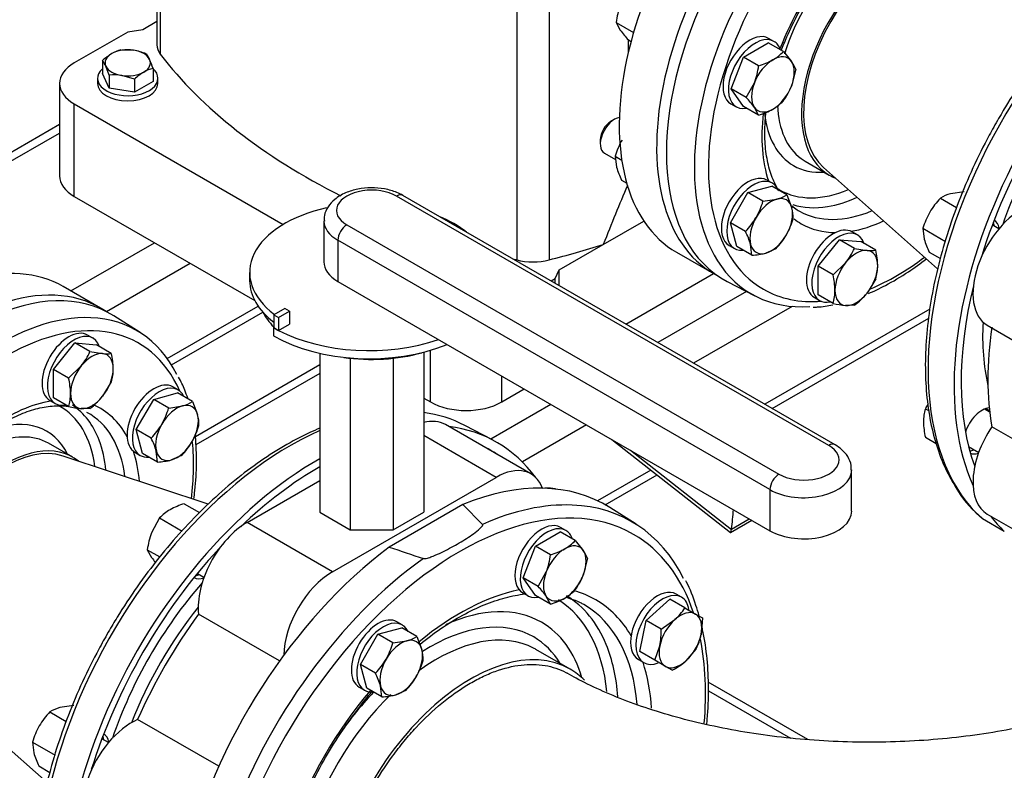
# Model space of a CAD drawing. Units: millimetres. Extents: x 133 to 5484, y 133 to 3827.
# Drawn here: x 4474 to 4813, y 1827 to 2086 of the extents above; entities that cross this region are included whole.
import ezdxf

# ---------------------------------------------------------------- set-up
doc = ezdxf.new("R2010")
doc.units = ezdxf.units.MM
for name, color, linetype in [('11019_-_BS_4848_', 7, 'Continuous'), ('62013_DN100_PRES', 7, 'Continuous'), ('62014_DN150_PRES', 7, 'Continuous'), ('63060_ELBOW_DN15', 7, 'Continuous'), ('63143_CON_RED_15', 7, 'Continuous'), ('73011_DN150_BUTT', 7, 'Continuous'), ('Default', 7, 'Continuous'), ('M12_PLAIN_WASHER', 7, 'Continuous'), ('M12_X_70_LG_HEX_', 7, 'Continuous'), ('M16_FULL_HEX_NUT', 7, 'Continuous'), ('M16_PLAIN_WASHER', 7, 'Continuous'), ('M16_X_120_LG_HEX', 7, 'Continuous'), ('M16_X_80_LG_HEX_', 7, 'Continuous'), ('SV66-9204-PN16', 7, 'Continuous')]:
    doc.layers.add(name, color=color, linetype=linetype)

# ---------------------------------------------------------------- blocks, each defined once
blk = doc.blocks.new('SE3')
at = {"layer": '11019_-_BS_4848_', "color": 7, "linetype": 'Continuous'}
for p, q in [((4487.89, 2049.75), (4466.12, 2037.18)), ((4467.05, 2034.79), (4487.89, 2046.82)), ((4491.78, 1992.45), (4520.54, 2009.06)), ((4504, 1985.35), (4532.8, 2001.98)), ((4724.31, 1992.26), (4693.82, 1974.65)), ((4524.96, 1969.15), (4556.23, 1987.21)), ((4739.94, 1987.12), (4706.07, 1967.57)), ((4787.4, 1986.22), (4730.59, 1953.42)), ((4526.37, 1967.04), (4557.81, 1985.19)), ((4733.13, 1951.96), (4786.99, 1983.05)), ((4577.43, 1967), (4534.62, 1942.28)), ((4577.43, 1964.06), (4534.75, 1939.42)), ((4657, 1953.4), (4636.32, 1941.46)), ((4669.26, 1946.32), (4647.16, 1933.56)), ((4691.37, 1930.78), (4673.04, 1920.2)), ((4675.69, 1918.8), (4693.53, 1929.09)), ((4745.33, 1837.98), (4711.12, 1857.73)), ((4711.17, 1854.78), (4739.39, 1838.48))]:
    blk.add_line(p, q, dxfattribs=at)
at = {"layer": '62013_DN100_PRES', "color": 7, "linetype": 'Continuous'}
for p, q in [((4744.44, 2037.12), (4752.75, 2032.32)), ((4717.67, 1995.72), (4727.17, 1990.77)), ((4515.6, 1978.14), (4506.56, 1983.89)), ((4492.41, 1935.2), (4484.09, 1940))]:
    blk.add_line(p, q, dxfattribs=at)
for centre, major_axis, start_param, end_param in [((4775.79, 2072.22), (-45.71, -79.16), 2.741565, 6.283185), ((4775.79, 2072.22), (-23.03, -39.89), 3.051266, 6.283185), ((4775.79, 2072.22), (-32.68, -56.61), 4.423456, 4.977206), ((4767.47, 2077.02), (-23.03, -39.89), 4.251694, 5.10789), ((4764.14, 2078.94), (-47.67, -82.56), -1.421353, 0.024695), ((4773.42, 2073.58), (-47.44, -82.16), -1.457862, -0.293783), ((4775.79, 2072.22), (-32.68, -56.61), 5.351532, 5.81244), ((4765.15, 2078.36), (-24.68, -42.74), 5.61534, 6.283185), ((4767.47, 2077.02), (-23.03, -39.89), 5.549785, 6.220238), ((4767.47, 2077.02), (-23.03, -39.89), 6.220238, 6.283185), ((4765.15, 2078.36), (-24.68, -42.74), 0, 0.367157), ((4775.79, 2072.22), (-23.03, -39.89), 0, 0.090326), ((4765.15, 2078.36), (-29.49, -51.08), 6.246697, 6.283185), ((4765.15, 2078.36), (-29.49, -51.08), 0, 0.646603), ((4766.92, 2077.33), (-30.79, -53.33), 0.440287, 0.680189), ((4773.42, 2073.58), (-30.95, -53.61), 6.196549, 6.25849), ((4766.92, 2077.33), (-30.79, -53.33), 0.124935, 0.440287), ((4773.42, 2073.58), (-30.95, -53.61), 6.25849, 6.283185), ((4773.42, 2073.58), (-30.95, -53.61), 0, 0.650252), ((4775.79, 2072.22), (-32.68, -56.61), 6.204501, 6.283185), ((4775.79, 2072.22), (-32.68, -56.61), 0.441976, 0.691929), ((4775.79, 2072.22), (-32.68, -56.61), 0, 0.316234), ((4773.42, 2073.58), (-47.44, -82.16), -0.293783, 0.365322), ((4775.79, 2072.22), (-45.71, -79.16), 0.648046, 0.93712), ((4457.73, 1902.03), (-47.67, -82.56), 3.116897, 4.562945), ((4775.79, 2072.22), (-45.71, -79.16), 0, 0.37662), ((4469.37, 1895.31), (-45.71, -79.16), 2.741565, 6.283185), ((4467.01, 1896.67), (-47.44, -82.16), 3.436043, 4.599454), ((4467.01, 1896.67), (-47.44, -82.16), 2.778169, 3.436043), ((4469.37, 1895.31), (-32.68, -56.61), 3.584341, 4.031763), ((4458.74, 1901.45), (-29.49, -51.08), 2.49499, 3.16303), ((4460.51, 1900.43), (-30.79, -53.33), 2.699369, 3.105261), ((4469.37, 1895.31), (-32.68, -56.61), 2.79817, 3.221264), ((4458.74, 1901.45), (-24.68, -42.74), 2.774436, 3.748849), ((4467.01, 1896.67), (-30.95, -53.61), 2.491341, 3.162974), ((4461.06, 1900.11), (-23.03, -39.89), 3.141593, 3.820847), ((4469.37, 1895.31), (-23.03, -39.89), 3.051266, 6.283185), ((4460.51, 1900.43), (-30.79, -53.33), -3.821782, -3.583816), ((4469.37, 1895.31), (-45.71, -79.16), -4.078713, -3.820473), ((4469.37, 1895.31), (-32.68, -56.61), -3.833522, -3.610757)]:
    blk.add_ellipse(centre, major_axis=major_axis, ratio=0.57735, start_param=start_param, end_param=end_param, dxfattribs=at)
for points, knots in [([(4736.26, 2075.23), (4736.85, 2076.79), (4738.6, 2081.07), (4741.95, 2087.97), (4746.54, 2095.71), (4751.03, 2102.04), (4754, 2105.68), (4755.15, 2107.01)], [0.3982051, 0.3982051, 0.3982051, 0.3982051, 0.4251882, 0.4722227, 0.5192834, 0.5663392, 0.5951164, 0.5951164, 0.5951164, 0.5951164]), ([(4735.41, 2026.92), (4734.9, 2027.74), (4733.56, 2030.23), (4731.88, 2034.87), (4730.73, 2041.2), (4730.47, 2047.65), (4730.77, 2052.04), (4730.98, 2053.98)], [0.0694215, 0.0694215, 0.0694215, 0.0694215, 0.095821, 0.1436954, 0.1908251, 0.2376721, 0.2734657, 0.2734657, 0.2734657, 0.2734657]), ([(4766.23, 1991.56), (4768.17, 1992.38), (4772.78, 1994.58), (4779.45, 1998.55), (4784.13, 2001.9), (4786.17, 2003.47)], [0.2408661, 0.2408661, 0.2408661, 0.2408661, 0.3128317, 0.4112222, 0.4880424, 0.4880424, 0.4880424, 0.4880424]), ([(4747.23, 1986.9), (4747.79, 1986.91), (4749.88, 1986.91), (4752.2, 1987.29), (4754.02, 1987.68)], [0, 0, 0, 0, 0.02037328, 0.08848317, 0.08848317, 0.08848317, 0.08848317]), ([(4532, 1955.48), (4531.69, 1956.47), (4530.79, 1959.02), (4529.7, 1961.2), (4528.88, 1962.79)], [0.897462, 0.897462, 0.897462, 0.897462, 0.9358668, 1, 1, 1, 1]), ([(4464.91, 1944.74), (4466.34, 1945.71), (4469.83, 1947.87), (4475.32, 1950.52), (4481.21, 1952.35), (4486.58, 1953.08), (4489.76, 1952.86), (4491.23, 1952.64)], [0.7214113, 0.7214113, 0.7214113, 0.7214113, 0.7538368, 0.8004335, 0.8469772, 0.8935779, 0.9360881, 0.9360881, 0.9360881, 0.9360881]), ([(4534.1, 1920.71), (4534.24, 1921.73), (4534.75, 1925.99), (4535.18, 1933.31), (4534.91, 1939.55), (4534.59, 1942.66), (4534.56, 1942.87)], [0.5111681, 0.5111681, 0.5111681, 0.5111681, 0.5418811, 0.6402568, 0.7387666, 0.7459594, 0.7459594, 0.7459594, 0.7459594])]:
    blk.add_open_spline(points, degree=3, knots=knots, dxfattribs=at)
at = {"layer": '62014_DN150_PRES', "color": 7, "linetype": 'Continuous'}
for p, q in [((4636.82, 1941.19), (4627.32, 1946.15)), ((4636.82, 1941.19), (4627.32, 1946.15)), ((4626.64, 1918.88), (4601.36, 1904.29)), ((4633.44, 1912.09), (4626.64, 1918.88)), ((4686.3, 1912.1), (4677.25, 1917.85)), ((4686.3, 1912.1), (4677.25, 1917.85)), ((4812.99, 1909.63), (4805.47, 1913.97)), ((4663.55, 1862.26), (4651.84, 1869.02)), ((4663.55, 1862.26), (4651.84, 1869.02))]:
    blk.add_line(p, q, dxfattribs=at)
for centre, radius, start, end in [((4827.95, 1942.63), 36.27, 212.1307, 231.5063), ((4827.95, 1942.63), 36.27, 212.1307, 231.5063), ((4713.85, 2221.54), 336.6, 250.4765, 252.5862)]:
    blk.add_arc(centre, radius, start, end, dxfattribs=at)
for centre, major_axis, start_param, end_param in [((4873.75, 2015.66), (-61.52, -106.56), 3.810754, 6.166143), ((4883.03, 2010.3), (-61.75, -106.95), 3.917688, 5.887409), ((4883.03, 2010.3), (60.02, 103.95), 1.196555, 1.945038), ((4873.2, 2015.97), (47.84, 82.87), 1.242258, 1.899335), ((4803.45, 2010.29), (4.33, 7.51), -0.643501, -0.436852), ((4805.26, 2009.24), (-4.33, -7.51), 2.543476, 3.163509), ((4883.03, 2010.3), (60.02, 103.95), 2.039858, 2.688748), ((4873.2, 2015.97), (-47.84, -82.87), 5.436971, 5.730558), ((4805.26, 1944.25), (-4.33, -7.51), 3.494752, 5.085324), ((4567.34, 1838.75), (-61.52, -106.56), 3.166288, 3.371998), ((4576.62, 1833.39), (-61.75, -106.95), 2.89123, 3.382852), ((4567.34, 1838.75), (-61.52, -106.56), 3.810754, 6.166143), ((4576.62, 1833.39), (60.02, 103.95), 0, 0.042846), ((4576.62, 1833.39), (-61.75, -106.95), 3.917688, 5.887409), ((4576.62, 1833.39), (60.02, 103.95), 6.240339, 6.283185), ((4803.45, 1945.3), (4.33, 7.51), 3.533839, 3.785094), ((4805.26, 1944.25), (-4.33, -7.51), 0.089689, 0.598117), ((4576.62, 1833.39), (60.02, 103.95), 0.775827, 1.101734), ((4614, 1811.81), (-61.75, -106.95), 3.116897, 3.781768), ((4576.62, 1833.39), (-61.75, -106.95), -3.450851, -3.439044), ((4625.64, 1805.09), (59.79, 103.56), 0, 3.591397), ((4623.28, 1806.45), (-61.52, -106.56), 3.435819, 3.809949), ((4623.28, 1806.45), (-61.52, -106.56), 2.778975, 3.435819), ((4883.03, 2010.3), (-61.75, -106.95), -0.241259, -0.145223), ((4625.64, 1805.09), (59.79, 103.56), 5.810453, 6.283185), ((4614, 1811.81), (-61.75, -106.95), 4.072214, 6.307881), ((4576.62, 1833.39), (60.02, 103.95), 1.196555, 1.945038), ((4623.28, 1806.45), (-61.52, -106.56), 4.044033, 5.994303), ((4536.83, 1902.32), (4.33, 7.51), 3.578445, 3.785094), ((4566.79, 1839.06), (47.84, 82.87), 1.242258, 1.899335), ((4538.65, 1901.27), (-4.33, -7.51), -0.021917, 0.598117), ((4625.64, 1805.09), (46.77, 81), 0.470876, 0.99888), ((4616.78, 1810.2), (44.87, 77.72), 5.864607, 6.266415), ((4625.64, 1805.09), (46.77, 81), 0, 0.150286), ((4615, 1811.23), (43.57, 75.47), 5.609097, 6.258698), ((4623.28, 1806.45), (45.03, 78), 0.024695, 0.066467), ((4623.28, 1806.45), (45.03, 78), 0, 0.024695), ((4623.28, 1806.45), (45.03, 78), 5.593988, 6.283185), ((4625.64, 1805.09), (46.77, 81), 5.968663, 6.283185), ((4568.92, 1837.84), (46.27, 80.14), 1.319609, 1.821984), ((4615, 1811.23), (38.76, 67.13), 0, 0.681441), ((4615.16, 1811.14), (35.9, 62.18), 0, 0.833133), ((4615, 1811.23), (38.76, 67.13), 5.779782, 6.283185), ((4617.61, 1809.73), (34.23, 59.29), 0.019258, 0.910525), ((4615.16, 1811.14), (35.9, 62.18), 5.977155, 6.283185), ((4616.78, 1810.2), (44.87, 77.72), 5.579426, 5.864607), ((4625.64, 1805.09), (59.79, 103.56), 5.394843, 5.700024), ((4629.32, 1802.96), (34.23, 59.29), 0, 3.336222), ((4617.61, 1809.73), (34.23, 59.29), 0, 0.019258), ((4625.64, 1805.09), (46.77, 81), -0.711786, -0.477189), ((4629.32, 1802.96), (34.23, 59.29), 6.125602, 6.283185), ((4625.64, 1805.09), (46.77, 81), 1.269122, 1.865035), ((4617.61, 1809.73), (34.23, 59.29), 1.11636, 2.00454), ((4615.16, 1811.14), (35.9, 62.18), 1.173383, 1.465927), ((4498.85, 1832.33), (-4.33, -7.51), 2.543476, 3.163509), ((4497.03, 1833.38), (4.33, 7.51), -0.643501, -0.436852)]:
    blk.add_ellipse(centre, major_axis=major_axis, ratio=0.57735, start_param=start_param, end_param=end_param, dxfattribs=at)
for points, knots in [([(4883.85, 2122.11), (4882.7, 2121.63), (4878.53, 2119.77), (4871.34, 2115.98), (4862.32, 2110.14), (4853.43, 2103.3), (4844.76, 2095.55), (4836.41, 2086.96), (4828.43, 2077.6), (4821, 2067.69), (4815.12, 2058.77), (4812.16, 2053.76), (4811.05, 2051.86)], [0.2399155, 0.2399155, 0.2399155, 0.2399155, 0.2728423, 0.3586755, 0.4445732, 0.5304496, 0.6162795, 0.702057, 0.7877871, 0.8734804, 0.9591501, 1, 1, 1, 1]), ([(4883.85, 2122.11), (4882.7, 2121.63), (4878.53, 2119.77), (4871.34, 2115.98), (4862.32, 2110.14), (4853.43, 2103.3), (4844.76, 2095.55), (4836.41, 2086.96), (4828.43, 2077.6), (4821, 2067.69), (4815.12, 2058.77), (4812.16, 2053.76), (4811.05, 2051.86)], [0.2399155, 0.2399155, 0.2399155, 0.2399155, 0.2728423, 0.3586755, 0.4445732, 0.5304496, 0.6162795, 0.702057, 0.7877871, 0.8734804, 0.9591501, 1, 1, 1, 1]), ([(4811.05, 2051.86), (4809.84, 2049.74), (4806.9, 2044.51), (4802.06, 2034.76), (4797.23, 2023.36), (4793.15, 2011.77), (4789.93, 2000.25), (4787.59, 1988.88), (4786.16, 1977.77), (4785.66, 1967.05), (4786.1, 1956.83), (4787.49, 1947.19), (4789.8, 1938.33), (4793.06, 1930.12), (4795.68, 1925.82), (4797.23, 1923.34)], [0, 0, 0, 0, 0.042065, 0.121874, 0.201723, 0.281602, 0.361524, 0.441503, 0.52155, 0.601672, 0.681864, 0.762101, 0.842298, 0.922329, 1, 1, 1, 1]), ([(4811.05, 2051.86), (4809.84, 2049.74), (4806.9, 2044.51), (4802.06, 2034.76), (4797.23, 2023.36), (4793.15, 2011.77), (4789.93, 2000.25), (4787.59, 1988.88), (4786.16, 1977.77), (4785.66, 1967.05), (4786.1, 1956.83), (4787.49, 1947.19), (4789.8, 1938.33), (4793.06, 1930.12), (4795.68, 1925.82), (4797.23, 1923.34)], [0, 0, 0, 0, 0.042065, 0.121874, 0.201723, 0.281602, 0.361524, 0.441503, 0.52155, 0.601672, 0.681864, 0.762101, 0.842298, 0.922329, 1, 1, 1, 1]), ([(4577.44, 1945.2), (4576.29, 1944.72), (4572.12, 1942.86), (4564.93, 1939.07), (4555.91, 1933.23), (4547.02, 1926.4), (4538.35, 1918.64), (4530, 1910.05), (4522.02, 1900.69), (4514.59, 1890.78), (4508.71, 1881.86), (4505.75, 1876.85), (4504.63, 1874.95)], [0.2399155, 0.2399155, 0.2399155, 0.2399155, 0.2728423, 0.3586755, 0.4445732, 0.5304496, 0.6162795, 0.702057, 0.7877871, 0.8734804, 0.9591501, 1, 1, 1, 1]), ([(4577.44, 1945.2), (4576.29, 1944.72), (4572.12, 1942.86), (4564.93, 1939.07), (4555.91, 1933.23), (4547.02, 1926.4), (4538.35, 1918.64), (4530, 1910.05), (4522.02, 1900.69), (4514.59, 1890.78), (4508.71, 1881.86), (4505.75, 1876.85), (4504.63, 1874.95)], [0.2399155, 0.2399155, 0.2399155, 0.2399155, 0.2728423, 0.3586755, 0.4445732, 0.5304496, 0.6162795, 0.702057, 0.7877871, 0.8734804, 0.9591501, 1, 1, 1, 1]), ([(4613.12, 1900.36), (4613.26, 1900.32), (4613.42, 1900.32), (4613.73, 1900.34), (4613.88, 1900.36), (4614.32, 1900.44), (4614.6, 1900.52), (4615.42, 1900.76), (4615.93, 1900.95), (4617.45, 1901.55), (4618.41, 1901.99), (4621.23, 1903.35), (4623.01, 1904.32), (4625.61, 1905.82), (4626.48, 1906.34), (4628.16, 1907.39), (4628.99, 1907.92), (4630.58, 1909.01), (4631.35, 1909.57), (4632.4, 1910.45), (4632.74, 1910.76), (4633.17, 1911.23), (4633.3, 1911.4), (4633.44, 1911.65), (4633.48, 1911.74), (4633.51, 1911.92), (4633.51, 1912.01), (4633.44, 1912.09)], [0, 0, 0, 0, 0.015625, 0.015625, 0.03125, 0.03125, 0.0625, 0.0625, 0.125, 0.125, 0.25, 0.25, 0.5, 0.5, 0.625, 0.625, 0.75, 0.75, 0.875, 0.875, 0.9375, 0.9375, 0.96875, 0.96875, 0.984375, 0.984375, 1, 1, 1, 1]), ([(4707.97, 1880.65), (4707.63, 1881.83), (4706.4, 1885.9), (4704.87, 1890.09), (4703.46, 1892.46), (4703.38, 1892.61)], [0.93769956, 0.93769956, 0.93769956, 0.93769956, 0.95502202, 0.99768767, 1, 1, 1, 1]), ([(4707.97, 1880.65), (4707.63, 1881.83), (4706.4, 1885.9), (4704.87, 1890.09), (4703.46, 1892.46), (4703.38, 1892.61)], [0.93769956, 0.93769956, 0.93769956, 0.93769956, 0.95502202, 0.99768767, 1, 1, 1, 1]), ([(4611.87, 1870.78), (4614.27, 1872.74), (4619.18, 1876.42), (4626.63, 1881), (4634.08, 1884.56), (4641.26, 1886.99), (4645.83, 1887.87), (4648.01, 1888.13)], [0.5979435, 0.5979435, 0.5979435, 0.5979435, 0.6479968, 0.6995543, 0.7510453, 0.8025087, 0.8524167, 0.8524167, 0.8524167, 0.8524167]), ([(4611.87, 1870.78), (4614.27, 1872.74), (4619.18, 1876.42), (4626.63, 1881), (4634.08, 1884.56), (4641.26, 1886.99), (4645.83, 1887.87), (4648.01, 1888.13)], [0.5979435, 0.5979435, 0.5979435, 0.5979435, 0.6479968, 0.6995543, 0.7510453, 0.8025087, 0.8524167, 0.8524167, 0.8524167, 0.8524167]), ([(4504.63, 1874.95), (4503.43, 1872.83), (4500.49, 1867.6), (4495.64, 1857.85), (4490.81, 1846.45), (4486.74, 1834.87), (4483.52, 1823.34), (4481.18, 1811.97), (4479.75, 1800.86), (4479.25, 1790.14), (4479.69, 1779.92), (4481.07, 1770.29), (4483.39, 1761.43), (4486.64, 1753.21), (4489.27, 1748.91), (4490.82, 1746.43)], [0, 0, 0, 0, 0.042065, 0.121874, 0.201723, 0.281602, 0.361524, 0.441503, 0.52155, 0.601672, 0.681864, 0.762101, 0.842298, 0.922329, 1, 1, 1, 1]), ([(4504.63, 1874.95), (4503.43, 1872.83), (4500.49, 1867.6), (4495.64, 1857.85), (4490.81, 1846.45), (4486.74, 1834.87), (4483.52, 1823.34), (4481.18, 1811.97), (4479.75, 1800.86), (4479.25, 1790.14), (4479.69, 1779.92), (4481.07, 1770.29), (4483.39, 1761.43), (4486.64, 1753.21), (4489.27, 1748.91), (4490.82, 1746.43)], [0, 0, 0, 0, 0.042065, 0.121874, 0.201723, 0.281602, 0.361524, 0.441503, 0.52155, 0.601672, 0.681864, 0.762101, 0.842298, 0.922329, 1, 1, 1, 1]), ([(4710.61, 1843.21), (4710.67, 1843.78), (4711.05, 1847.98), (4711.37, 1855.67), (4710.87, 1865.85), (4709.84, 1872.82), (4709.05, 1876.38), (4708.93, 1876.91)], [0.7774001, 0.7774001, 0.7774001, 0.7774001, 0.7839953, 0.8267193, 0.8694801, 0.9122635, 0.9197179, 0.9197179, 0.9197179, 0.9197179]), ([(4710.61, 1843.21), (4710.67, 1843.78), (4711.05, 1847.98), (4711.37, 1855.67), (4710.87, 1865.85), (4709.84, 1872.82), (4709.05, 1876.38), (4708.93, 1876.91)], [0.7774001, 0.7774001, 0.7774001, 0.7774001, 0.7839953, 0.8267193, 0.8694801, 0.9122635, 0.9197179, 0.9197179, 0.9197179, 0.9197179]), ([(4567.54, 1806.01), (4568.15, 1807.76), (4570.03, 1812.79), (4573.64, 1821.06), (4578.64, 1830.65), (4584.3, 1839.88), (4589.98, 1847.88), (4593.83, 1852.65), (4595.51, 1854.62)], [0.2062528, 0.2062528, 0.2062528, 0.2062528, 0.2337722, 0.2855787, 0.3374105, 0.3892525, 0.4410867, 0.479495, 0.479495, 0.479495, 0.479495]), ([(4567.54, 1806.01), (4568.15, 1807.76), (4570.03, 1812.79), (4573.64, 1821.06), (4578.64, 1830.65), (4584.3, 1839.88), (4589.98, 1847.88), (4593.83, 1852.65), (4595.51, 1854.62)], [0.2062528, 0.2062528, 0.2062528, 0.2062528, 0.2337722, 0.2855787, 0.3374105, 0.3892525, 0.4410867, 0.479495, 0.479495, 0.479495, 0.479495])]:
    blk.add_open_spline(points, degree=3, knots=knots, dxfattribs=at)
blk.add_open_spline([(4662.19, 1887.06), (4663.21, 1886.72), (4664.2, 1886.31), (4665.32, 1885.85)], degree=3, dxfattribs=at)
blk.add_open_spline([(4662.19, 1887.06), (4663.21, 1886.72), (4664.2, 1886.31), (4665.32, 1885.85)], degree=3, dxfattribs=at)
at = {"layer": '63060_ELBOW_DN15', "color": 7, "linetype": 'Continuous'}
for points, knots in [([(4596.03, 1745.13), (4595.08, 1745.67), (4594.17, 1746.29), (4592.3, 1747.76), (4591.35, 1748.64), (4588.71, 1751.54), (4587.22, 1753.78), (4584.78, 1758.91), (4583.82, 1761.81), (4582.53, 1768.02), (4582.19, 1771.35), (4582.11, 1776.68), (4582.17, 1778.51), (4582.43, 1782.22), (4582.63, 1784.1), (4583.19, 1787.91), (4583.54, 1789.84), (4584.39, 1793.75), (4584.89, 1795.75), (4586.61, 1801.74), (4588.02, 1805.72), (4590.53, 1811.64), (4591.43, 1813.61), (4593.36, 1817.53), (4594.39, 1819.48), (4597.62, 1825.17), (4599.96, 1828.82), (4603.78, 1834.06), (4605.1, 1835.78), (4607.82, 1839.08), (4609.2, 1840.67), (4613.44, 1845.23), (4616.37, 1848), (4622.45, 1853.03), (4625.53, 1855.2), (4630.14, 1857.94), (4631.68, 1858.77), (4634.76, 1860.26), (4636.31, 1860.92), (4640.88, 1862.59), (4643.83, 1863.31), (4649.56, 1864), (4652.36, 1863.95), (4657.53, 1863.08), (4659.94, 1862.26), (4662.31, 1860.97), (4662.46, 1860.89), (4662.61, 1860.8)], [0.4082771, 0.4082771, 0.4082771, 0.4082771, 0.421875, 0.421875, 0.4375, 0.4375, 0.46875, 0.46875, 0.5, 0.5, 0.53125, 0.53125, 0.546875, 0.546875, 0.5625, 0.5625, 0.578125, 0.578125, 0.59375, 0.59375, 0.625, 0.625, 0.640625, 0.640625, 0.65625, 0.65625, 0.6875, 0.6875, 0.703125, 0.703125, 0.71875, 0.71875, 0.75, 0.75, 0.78125, 0.78125, 0.796875, 0.796875, 0.8125, 0.8125, 0.84375, 0.84375, 0.875, 0.875, 0.90625, 0.90625, 0.9083711, 0.9083711, 0.9083711, 0.9083711]), ([(4870.57, 1860.82), (4869.56, 1860.24), (4866.42, 1858.47), (4859.75, 1855.18), (4850.71, 1851.39), (4840.66, 1847.87), (4829.8, 1844.73), (4818.21, 1842.05), (4806.03, 1839.89), (4793.39, 1838.31), (4780.42, 1837.32), (4767.28, 1836.97), (4754.12, 1837.26), (4741.09, 1838.18), (4728.35, 1839.72), (4716.03, 1841.84), (4704.29, 1844.5), (4693.25, 1847.63), (4683.02, 1851.18), (4673.82, 1855), (4666.96, 1858.36), (4663.72, 1860.19), (4662.62, 1860.82)], [0, 0, 0, 0, 0.019506, 0.070596, 0.122175, 0.174361, 0.227127, 0.280414, 0.334147, 0.388237, 0.442591, 0.497113, 0.551705, 0.606257, 0.660653, 0.714798, 0.7686, 0.821971, 0.874834, 0.927127, 0.978818, 1, 1, 1, 1])]:
    blk.add_open_spline(points, degree=3, knots=knots, dxfattribs=at)
at = {"layer": '63143_CON_RED_15', "color": 7, "linetype": 'Continuous'}
for p, q in [((4750.75, 2034.99), (4790.04, 2000.09)), ((4538.98, 1919.02), (4489.09, 1935.6)), ((4444.34, 1858.09), (4483.63, 1823.18))]:
    blk.add_line(p, q, dxfattribs=at)
for centre in [(4775.79, 2072.22), (4469.37, 1895.31)]:
    blk.add_ellipse(centre, major_axis=(-22.53, -39.03), ratio=0.57735, start_param=3.259718, end_param=6.16506, dxfattribs=at)
at = {"layer": '73011_DN150_BUTT', "color": 7, "linetype": 'Continuous'}
for p, q in [((4752.58, 1939.26), (4603.89, 2025.11)), ((4754.74, 1939.48), (4606.05, 2025.32)), ((4578.84, 2016.61), (4578.84, 2002.46)), ((4586.73, 2015.2), (4735.42, 1929.35)), ((4583.66, 2009.89), (4583.66, 1995.74)), ((4732.35, 1924.05), (4583.66, 2009.89)), ((4553.31, 1998.82), (4553.31, 1995.99)), ((4583.66, 1995.74), (4732.35, 1909.89)), ((4565.37, 1986.42), (4561.58, 1984.23)), ((4567.04, 1985.46), (4565.37, 1986.42)), ((4561.58, 1984.23), (4561.58, 1979.83)), ((4561.58, 1984.23), (4563.25, 1983.27)), ((4563.25, 1983.27), (4567.04, 1985.46)), ((4563.25, 1983.27), (4563.25, 1978.87)), ((4567.04, 1985.46), (4567.04, 1981.06)), ((4561.54, 1979.8), (4561.58, 1979.83)), ((4561.54, 1979.8), (4561.54, 1976.97)), ((4561.58, 1979.83), (4563.25, 1978.87)), ((4563.25, 1978.87), (4567.04, 1981.06)), ((4807.15, 1980.62), (4835.67, 1964.16)), ((4577.43, 1970.96), (4577.43, 1916.24)), ((4587.9, 1969.29), (4587.9, 1910.2)), ((4602.71, 1969.29), (4602.71, 1910.2)), ((4613.19, 1971.36), (4613.19, 1916.24)), ((4650.08, 1929.45), (4620.66, 1946.44)), ((4834, 1931.1), (4808.74, 1945.69)), ((4638.16, 1928.27), (4613.19, 1942.69)), ((4677.91, 1941.33), (4718.79, 1909.3)), ((4684.39, 1937.59), (4719.13, 1910.37)), ((4581.87, 1895.78), (4638.16, 1928.27)), ((4760.46, 1916.62), (4760.46, 1930.77)), ((4552.46, 1912.76), (4577.43, 1927.18)), ((4732.35, 1924.05), (4732.35, 1909.89)), ((4577.43, 1916.24), (4587.9, 1910.2)), ((4602.71, 1910.2), (4613.19, 1916.24)), ((4807.15, 1915.63), (4834.37, 1899.92)), ((4581.87, 1895.78), (4552.46, 1912.76)), ((4718.83, 1909.3), (4726.11, 1913.5)), ((4719.15, 1910.49), (4725.23, 1914)), ((4587.9, 1910.2), (4602.71, 1910.2)), ((4563.63, 1865.1), (4535.73, 1881.2)), ((4542.66, 1828.79), (4514.77, 1844.89))]:
    blk.add_line(p, q, dxfattribs=at)
for centre, major_axis, ratio, start_param, end_param in [((4595.31, 2020.15), (12.13, 0), 0.57735, 0.785398, 3.926991), ((4603.89, 2021.57), (-2.17, -3.75), 0.57735, 3.141593, 3.926991), ((4594.48, 1998.82), (41.17, 0), 0.57735, 1.935732, 3.795655), ((4819.07, 2001.27), (11.92, 20.65), 0.57735, 0.659941, 3.141593), ((4595.31, 2016.61), (16.47, 0), 0.57735, 3.151879, 3.926991), ((4594.48, 1998.82), (41.17, 0), 0.57735, 0.624872, 0.945924), ((4586.73, 2011.66), (-2.17, -3.75), 0.57735, 3.926991, 5.497787), ((4595.31, 2002.46), (16.47, 0), 0.57735, 3.141593, 3.926991), ((4594.48, 1995.99), (41.17, 0), 0.57735, 3.141593, 3.78655), ((4595.31, 1991.4), (-39, 0), 0.57735, 0.279336, 0.526165), ((4594.48, 1998.82), (-46.58, 0), 0.57735, 0.785398, 0.835941), ((4594.48, 1998.82), (46.58, 0), 0.57735, 3.977533, 5.250018), ((4887.01, 2008), (-56.33, -97.57), 0.57735, 5.310616, 5.684958), ((4594.48, 1995.99), (46.58, 0), 0.57735, 3.926991, 5.326122), ((4595.31, 1991.4), (-39, 0), 0.57735, 1.321155, 2.027814), ((4608.74, 1925.79), (-11.92, -20.65), 0.57735, 3.141593, 3.660335), ((4819.07, 1936.28), (11.92, 20.65), 0.57735, 1.44534, 3.141593), ((4744, 1934.31), (-12.13, 0), 0.57735, 0.785398, 3.926991), ((4752.58, 1935.72), (-2.17, -3.75), 0.57735, 3.141379, 3.926991), ((4638.16, 1908.81), (-11.92, -20.65), 0.57735, 2.690884, 3.926991), ((4744, 1930.77), (-16.47, 0), 0.57735, 0.785398, 3.151879), ((4735.42, 1925.82), (2.17, 3.75), 0.57735, 0.785398, 2.356194), ((4648.54, 1902.81), (-11.92, -20.65), 0.57735, 3.293237, 3.537763), ((4635.79, 1972.07), (59.52, -103.08), 0.57735, 0.646576, 0.719283), ((4744, 1916.62), (-16.47, 0), 0.57735, 0.785398, 3.141593), ((4552.46, 1893.3), (-11.92, -20.65), 0.57735, 3.926991, 5.623244), ((4719.18, 1914.5), (0.37, 5.21), 0.076023, 3.090286, 3.801686), ((4716.11, 1912.73), (2.17, -3.75), 0.57735, 0.608787, 0.646576), ((4581.87, 1876.31), (-11.92, -20.65), 0.57735, 3.926991, 5.475547), ((4580.6, 1831.09), (-56.33, -97.57), 0.57735, 4.525218, 4.89956), ((4512.66, 1824.36), (11.92, 20.65), 0.57735, 0.659941, 3.141593)]:
    blk.add_ellipse(centre, major_axis=major_axis, ratio=ratio, start_param=start_param, end_param=end_param, dxfattribs=at)
for points, knots in [([(4606.05, 2025.32), (4605.31, 2025.72), (4603.51, 2026.64), (4599.75, 2027.7), (4595.14, 2028.09), (4590.48, 2027.64), (4586.15, 2026.32), (4582.62, 2024.23), (4580.21, 2021.58), (4578.9, 2018.84), (4578.98, 2017.22), (4579.02, 2016.49)], [0, 0, 0, 0, 0.070737, 0.19784, 0.324655, 0.451867, 0.580992, 0.714131, 0.827876, 0.934093, 1, 1, 1, 1]), ([(4760.28, 1930.89), (4760.33, 1931.44), (4760.42, 1932.94), (4759.23, 1935.49), (4757.22, 1937.86), (4755.6, 1938.93), (4754.74, 1939.48)], [0, 0, 0, 0, 0.142121, 0.448408, 0.753337, 1, 1, 1, 1])]:
    blk.add_open_spline(points, degree=3, knots=knots, dxfattribs=at)
at = {"layer": 'M12_PLAIN_WASHER', "color": 7, "linetype": 'Continuous'}
for p, q in [((4500.95, 2065.67), (4500.95, 2063.9)), ((4521.75, 2063.9), (4521.75, 2065.67))]:
    blk.add_line(p, q, dxfattribs=at)
for centre, start_param, end_param in [((4511.35, 2065.67), 2.561691, 6.283185), ((4511.35, 2065.67), 0, 0.579902), ((4511.35, 2063.9), 3.141593, 6.283185)]:
    blk.add_ellipse(centre, major_axis=(10.4, 0), ratio=0.57735, start_param=start_param, end_param=end_param, dxfattribs=at)
at = {"layer": 'M12_X_70_LG_HEX_', "color": 7, "linetype": 'Continuous'}
for p, q in [((4509.02, 2075.43), (4513.37, 2075.33)), ((4517.72, 2074.09), (4518.89, 2072.14)), ((4502.65, 2071.76), (4502.65, 2067.28)), ((4504.98, 2062.26), (4502.65, 2067.28)), ((4504.98, 2066.73), (4503.82, 2069.81)), ((4520.05, 2069.06), (4520.05, 2064.59)), ((4504.98, 2066.73), (4504.98, 2062.26)), ((4513.68, 2065.39), (4509.33, 2066.63)), ((4513.68, 2065.39), (4513.68, 2060.91)), ((4520.05, 2064.59), (4513.68, 2060.91)), ((4513.68, 2060.91), (4504.98, 2062.26))]:
    blk.add_line(p, q, dxfattribs=at)
for centre, radius, start, end in [((4515.43, 2058.16), 18.66, 120.9494, 133.228), ((4511.76, 2063.92), 11.83, 103.4086, 120.0675), ((4510.21, 2056), 19.58, 67.4358, 80.6995), ((4495.21, 2065.97), 9.43, 24.0632, 37.8643), ((4493.83, 2060.9), 27.46, 17.2891, 24.1638), ((4506.74, 2049.28), 17.54, 81.503, 95.7551), ((4526.47, 2051.79), 18.66, 120.9494, 133.228), ((4522.8, 2057.55), 11.83, 103.4086, 120.0675)]:
    blk.add_arc(centre, radius, start, end, dxfattribs=at)
for major_axis, start_param, end_param in [((7.8, 0), 2.356194, 3.403392), ((7.8, 0), 1.308997, 2.356194), ((7.8, 0), 0.261799, 1.308997), ((-7.8, 0), 2.356194, 3.403392), ((-7.8, 0), 0.261799, 1.308997), ((-7.8, 0), 1.308997, 2.356194)]:
    blk.add_ellipse((4511.35, 2070.98), major_axis=major_axis, ratio=0.57735, start_param=start_param, end_param=end_param, dxfattribs=at)
at = {"layer": 'M16_FULL_HEX_NUT', "color": 7, "linetype": 'Continuous'}
for p, q in [((4679.39, 2084.92), (4685.41, 2081.44)), ((4679.39, 2084.92), (4680.85, 2082.28)), ((4683.63, 2078.88), (4684.55, 2078.35)), ((4679.11, 2038.82), (4681.35, 2037.53)), ((4679.11, 2038.82), (4679.55, 2035.1)), ((4681.3, 2030.62), (4683.06, 2029.61)), ((4799.2, 2026.61), (4794.44, 2025.89)), ((4791, 2024.41), (4796.6, 2021.18)), ((4784.99, 2014.01), (4792.75, 2009.53)), ((4784.99, 2014.01), (4785.43, 2010.29)), ((4787.19, 2005.81), (4791.01, 2003.6)), ((4785.84, 1951.88), (4787.09, 1951.15)), ((4785.84, 1942.07), (4789.58, 1939.91)), ((4530.83, 1919.18), (4536.1, 1916.13)), ((4522.33, 1914.28), (4519.55, 1909.18)), ((4522.33, 1914.28), (4530.09, 1909.8)), ((4518.09, 1903.33), (4522.35, 1900.87)), ((4518.09, 1903.33), (4519.55, 1900.69)), ((4484.58, 1847.5), (4490.18, 1844.27)), ((4492.79, 1849.7), (4488.03, 1848.98)), ((4478.58, 1837.1), (4486.34, 1832.63)), ((4478.58, 1837.1), (4479.02, 1833.38)), ((4480.78, 1828.9), (4484.6, 1826.7))]:
    blk.add_line(p, q, dxfattribs=at)
for centre, radius, start, end in [((4705.28, 2081.54), 26.11, 159.3005, 172.5642), ((4710.54, 2103.72), 36.62, 215.8362, 222.7109), ((4703.68, 2031.77), 25.57, 150.4016, 163.9964), ((4703.77, 2042.01), 25.18, 195.9166, 206.881), ((4809.64, 2006.46), 25.88, 136.0868, 149.5151), ((4797.54, 2013.91), 12.38, 104.5166, 121.9363), ((4809.57, 2006.96), 25.57, 150.4016, 163.9964), ((4809.65, 2017.2), 25.18, 195.9166, 206.881), ((4800.96, 1947.37), 15.78, 163.4086, 180.0675), ((4807.16, 1942.27), 23.38, 151.412, 155.7551), ((4809.48, 1947.69), 24.3, 180.8005, 193.3768), ((4537.78, 1895.9), 24.3, 106.6232, 119.1995), ((4533.8, 1903.44), 15.78, 119.9325, 136.5914), ((4543.98, 1899.95), 26.11, 159.3005, 172.5642), ((4549.24, 1922.13), 36.62, 215.8362, 219.0415), ((4502.98, 1829.75), 25.57, 136.0036, 149.5984), ((4491.13, 1837), 12.38, 104.5166, 121.9363), ((4503.45, 1829.93), 25.88, 150.4849, 163.9132), ((4503.24, 1840.29), 25.18, 195.9166, 206.881)]:
    blk.add_arc(centre, radius, start, end, dxfattribs=at)
at = {"layer": 'M16_PLAIN_WASHER', "color": 7, "linetype": 'Continuous'}
for p, q in [((4733.74, 2078.35), (4731.9, 2079.42)), ((4718.9, 2056.9), (4720.74, 2055.84)), ((4733.17, 2029.55), (4731.33, 2030.62)), ((4762.45, 2011.72), (4760.61, 2012.78)), ((4718.33, 2008.1), (4720.17, 2007.04)), ((4747.61, 1990.26), (4749.45, 1989.2)), ((4499.39, 1976.2), (4497.55, 1977.26)), ((4528.67, 1958.37), (4526.83, 1959.43)), ((4484.55, 1954.75), (4486.39, 1953.68)), ((4513.83, 1936.91), (4515.67, 1935.85)), ((4662.12, 1909.98), (4660.28, 1911.04)), ((4647.28, 1888.53), (4649.12, 1887.47)), ((4701.92, 1887.01), (4700.08, 1888.07)), ((4605.84, 1877.49), (4604, 1878.55)), ((4687.08, 1865.55), (4688.92, 1864.49)), ((4591, 1856.03), (4592.84, 1854.97))]:
    blk.add_line(p, q, dxfattribs=at)
for centre, major_axis, start_param, end_param in [((4725.4, 2068.16), (6.5, 11.26), 0, 3.141593), ((4727.24, 2067.1), (6.5, 11.26), 0, 3.61001), ((4727.24, 2067.1), (6.5, 11.26), 5.814768, 6.283185), ((4724.83, 2019.36), (6.5, 11.26), 0, 3.141593), ((4726.67, 2018.3), (6.5, 11.26), 0, 3.534603), ((4726.67, 2018.3), (6.5, 11.26), 5.890175, 6.283185), ((4754.11, 2001.52), (-6.5, -11.26), 3.141593, 6.283185), ((4755.95, 2000.46), (-6.5, -11.26), 2.673176, 6.283185), ((4755.95, 2000.46), (-6.5, -11.26), 0, 0.468417), ((4491.05, 1966), (-6.5, -11.26), 3.141593, 6.283185), ((4492.89, 1964.94), (-6.5, -11.26), 2.673176, 6.283185), ((4520.33, 1948.17), (-6.5, -11.26), 3.141593, 6.283185), ((4522.17, 1947.11), (-6.5, -11.26), 2.748582, 6.283185), ((4492.89, 1964.94), (-6.5, -11.26), 0, 0.468417), ((4801.61, 1946.36), (3.68, 6.38), -0.344701, -0.307699), ((4803.45, 1945.3), (-3.68, -6.38), 2.875517, 3.284441), ((4803.45, 1945.3), (-3.68, -6.38), 0.249894, 0.344702), ((4522.17, 1947.11), (-6.5, -11.26), 0, 0.39301), ((4653.78, 1899.79), (6.5, 11.26), 0, 3.141593), ((4655.62, 1898.73), (6.5, 11.26), 0, 3.61001), ((4655.62, 1898.73), (6.5, 11.26), 5.814768, 6.283185), ((4693.58, 1876.81), (6.5, 11.26), 0, 3.141593), ((4695.42, 1875.75), (6.5, 11.26), 0, 3.758402), ((4695.42, 1875.75), (6.5, 11.26), 5.662384, 6.283185), ((4597.5, 1867.29), (-6.5, -11.26), 3.141593, 6.283185), ((4599.34, 1866.23), (-6.5, -11.26), 2.748582, 6.283185), ((4599.34, 1866.23), (-6.5, -11.26), 0, 0.39301)]:
    blk.add_ellipse(centre, major_axis=major_axis, ratio=0.57735, start_param=start_param, end_param=end_param, dxfattribs=at)
at = {"layer": 'M16_X_120_LG_HEX', "color": 7, "linetype": 'Continuous'}
for p, q in [((4811.13, 2013.86), (4808.87, 2015.16)), ((4807.99, 1950.68), (4806.13, 1951.76)), ((4800.72, 1938.87), (4804.2, 1936.86)), ((4651.68, 1904.59), (4660.18, 1909.49)), ((4665.34, 1906.51), (4660.18, 1909.49)), ((4647.44, 1893.65), (4651.68, 1904.59)), ((4656.85, 1901.61), (4651.68, 1904.59)), ((4665.34, 1906.51), (4668.12, 1903.11)), ((4669.59, 1900.47), (4668.12, 1894.62)), ((4535.33, 1895.18), (4537.59, 1893.88)), ((4652.6, 1890.66), (4655.38, 1895.76)), ((4652.6, 1890.66), (4647.44, 1893.65)), ((4651.68, 1887.61), (4647.44, 1893.65)), ((4656.85, 1884.62), (4651.68, 1887.61)), ((4656.85, 1884.62), (4655.38, 1887.26)), ((4689.72, 1879.04), (4697.93, 1886.31)), ((4703.09, 1883.33), (4697.93, 1886.31)), ((4703.09, 1883.33), (4706.75, 1881.22)), ((4706.75, 1881.22), (4709.1, 1879.86)), ((4687.53, 1868.3), (4689.72, 1879.04)), ((4694.89, 1876.05), (4689.72, 1879.04)), ((4694.89, 1876.05), (4699.65, 1879.31)), ((4709.1, 1879.86), (4708.65, 1874.11)), ((4591.44, 1863.85), (4597.45, 1874.25)), ((4597.45, 1874.25), (4605.65, 1876.45)), ((4602.61, 1871.27), (4597.45, 1874.25)), ((4610.81, 1873.47), (4605.65, 1876.45)), ((4602.61, 1871.27), (4607.37, 1871.99)), ((4610.81, 1873.47), (4612.57, 1868.99)), ((4692.69, 1865.31), (4694.45, 1870.31)), ((4692.69, 1865.31), (4687.53, 1868.3)), ((4706.9, 1869.12), (4703.45, 1865.11)), ((4596.61, 1860.87), (4591.44, 1863.85)), ((4593.64, 1855.65), (4591.44, 1863.85)), ((4696.35, 1863.2), (4692.69, 1865.31)), ((4698.7, 1861.85), (4696.35, 1863.2)), ((4598.81, 1852.67), (4593.64, 1855.65)), ((4598.81, 1852.67), (4598.36, 1856.39)), ((4607.01, 1854.87), (4603.56, 1853.39)), ((4504.72, 1836.95), (4502.46, 1838.26))]:
    blk.add_line(p, q, dxfattribs=at)
for centre, radius, start, end in [((4653.88, 1917.35), 15.78, 299.9325, 316.5914), ((4630.96, 1904.99), 26.11, 339.3005, 352.5642), ((4649.9, 1924.89), 24.3, 286.6232, 299.1995), ((4657.94, 1895.73), 12.57, 22.1357, 35.9368), ((4646.36, 1903.19), 23.38, 324.2449, 338.497), ((4625.7, 1865.82), 36.62, 35.8362, 42.7109), ((4653.88, 1900.37), 15.78, 299.9325, 316.5914), ((4649.9, 1907.91), 24.3, 286.6232, 299.1995), ((4686.43, 1894.13), 19.86, 311.7253, 327.0376), ((4669.55, 1875.11), 25.35, 349.0731, 2.1331), ((4689.21, 1878.15), 19.86, 332.9624, 348.2747), ((4577.74, 1878.44), 25.88, 330.4849, 343.9132), ((4604.27, 1883.97), 12.38, 284.5166, 301.9363), ((4600.64, 1865.69), 12.38, 358.0637, 15.4834), ((4578.22, 1878.63), 25.57, 316.0036, 329.5984), ((4588.14, 1872.44), 25.88, 330.4849, 343.9132), ((4686.85, 1884.26), 25.35, 297.8669, 310.9269), ((4574.14, 1849.49), 25.18, 15.9166, 26.881), ((4588.62, 1872.63), 25.57, 316.0036, 329.5984), ((4597.44, 1877.82), 25.18, 273.119, 284.0834)]:
    blk.add_arc(centre, radius, start, end, dxfattribs=at)
for centre, major_axis, start_param, end_param in [((4661.75, 1895.19), (-5.2, -9.01), 2.879793, 3.926991), ((4661.75, 1895.19), (5.2, 9.01), 0.785398, 1.832596), ((4661.75, 1895.19), (5.2, 9.01), 4.974188, 6.021386), ((4661.75, 1895.19), (-5.2, -9.01), 4.974188, 6.021386), ((4661.75, 1895.19), (-5.2, -9.01), 0.785398, 1.832596), ((4661.75, 1895.19), (5.2, 9.01), 2.879793, 3.926991), ((4701.55, 1872.21), (5.2, 9.01), 0, 1.047198), ((4701.55, 1872.21), (-5.2, -9.01), 2.094395, 3.141593), ((4701.55, 1872.21), (5.2, 9.01), 1.047198, 2.094395), ((4701.55, 1872.21), (-5.2, -9.01), 1.047198, 2.094395), ((4605.47, 1862.69), (5.2, 9.01), 0.523599, 1.570796), ((4605.47, 1862.69), (-5.2, -9.01), 2.617994, 3.665191), ((4701.55, 1872.21), (5.2, 9.01), 2.094395, 3.141593), ((4605.47, 1862.69), (-5.2, -9.01), 1.570796, 2.617994), ((4605.47, 1862.69), (5.2, 9.01), 1.570796, 2.617994), ((4701.55, 1872.21), (-5.2, -9.01), 0, 1.047198), ((4605.47, 1862.69), (-5.2, -9.01), 0.523599, 1.570796), ((4605.47, 1862.69), (5.2, 9.01), 2.617994, 3.665191)]:
    blk.add_ellipse(centre, major_axis=major_axis, ratio=0.57735, start_param=start_param, end_param=end_param, dxfattribs=at)
at = {"layer": 'M16_X_80_LG_HEX_', "color": 7, "linetype": 'Continuous'}
for p, q in [((4723.3, 2072.96), (4731.79, 2077.86)), ((4736.96, 2074.88), (4731.79, 2077.86)), ((4736.96, 2074.88), (4739.74, 2071.48)), ((4719.05, 2062.02), (4723.3, 2072.96)), ((4728.46, 2069.98), (4723.3, 2072.96)), ((4741.2, 2068.84), (4739.74, 2062.99)), ((4724.22, 2059.03), (4727, 2064.13)), ((4724.22, 2059.03), (4719.05, 2062.02)), ((4723.3, 2055.98), (4719.05, 2062.02)), ((4728.46, 2052.99), (4723.3, 2055.98)), ((4728.46, 2052.99), (4727, 2055.64)), ((4678.87, 2051.55), (4677.64, 2050.85)), ((4673.97, 2044.48), (4673.97, 2043.06)), ((4675.4, 2039.89), (4679.24, 2037.67)), ((4718.77, 2015.92), (4724.78, 2026.32)), ((4724.78, 2026.32), (4732.98, 2028.52)), ((4729.94, 2023.34), (4724.78, 2026.32)), ((4738.14, 2025.54), (4732.98, 2028.52)), ((4729.94, 2023.34), (4734.7, 2024.06)), ((4738.14, 2025.54), (4739.9, 2021.06)), ((4723.94, 2012.94), (4718.77, 2015.92)), ((4720.97, 2007.72), (4718.77, 2015.92)), ((4748.9, 2000.94), (4756.25, 2010.09)), ((4761.42, 2007.11), (4756.25, 2010.09)), ((4756.25, 2010.09), (4763.61, 2009.43)), ((4768.77, 2006.45), (4763.61, 2009.43)), ((4726.14, 2004.74), (4720.97, 2007.72)), ((4726.14, 2004.74), (4725.69, 2008.46)), ((4734.34, 2006.93), (4730.89, 2005.46)), ((4761.42, 2007.11), (4765.75, 2006.4)), ((4754.06, 1997.96), (4748.9, 2000.94)), ((4748.9, 1991.13), (4748.9, 2000.94)), ((4754.06, 1997.96), (4758.4, 2002.15)), ((4768.77, 1996.64), (4765.75, 1991.69)), ((4754.06, 1988.15), (4748.9, 1991.13)), ((4761.42, 1987.5), (4758.4, 1987.44)), ((4485.84, 1965.42), (4493.2, 1974.57)), ((4498.36, 1971.59), (4493.2, 1974.57)), ((4493.2, 1974.57), (4500.55, 1973.91)), ((4505.71, 1970.93), (4500.55, 1973.91)), ((4498.36, 1971.59), (4502.69, 1970.88)), ((4491.01, 1962.44), (4485.84, 1965.42)), ((4485.84, 1955.62), (4485.84, 1965.42)), ((4491.01, 1962.44), (4495.34, 1966.64)), ((4505.71, 1961.13), (4502.69, 1956.17)), ((4491.01, 1952.64), (4485.84, 1955.62)), ((4514.27, 1944.73), (4520.28, 1955.13)), ((4520.28, 1955.13), (4528.48, 1957.33)), ((4525.44, 1952.15), (4520.28, 1955.13)), ((4533.64, 1954.35), (4528.48, 1957.33)), ((4498.36, 1951.98), (4495.34, 1951.93)), ((4525.44, 1952.15), (4530.2, 1952.87)), ((4533.64, 1954.35), (4535.4, 1949.87)), ((4519.44, 1941.75), (4514.27, 1944.73)), ((4516.47, 1936.53), (4514.27, 1944.73)), ((4521.63, 1933.55), (4516.47, 1936.53)), ((4521.63, 1933.55), (4521.19, 1937.27)), ((4529.84, 1935.75), (4526.39, 1934.27))]:
    blk.add_line(p, q, dxfattribs=at)
for centre, radius, start, end in [((4725.5, 2085.71), 15.77, 299.9266, 316.5973), ((4721.3, 2093.78), 24.86, 286.7651, 299.0576), ((4729.56, 2064.1), 12.57, 22.1357, 35.9368), ((4702.57, 2073.36), 26.11, 339.3005, 352.5642), ((4717.98, 2071.56), 23.38, 324.2449, 338.497), ((4697.31, 2034.2), 36.62, 35.8362, 42.7109), ((4725.5, 2068.73), 15.77, 299.9266, 316.5973), ((4721.3, 2076.79), 24.86, 286.7651, 299.0576), ((4705.37, 2030.39), 25.57, 330.4016, 343.9964), ((4731.6, 2036.04), 12.38, 284.5166, 301.9363), ((4727.97, 2017.75), 12.38, 358.0637, 15.4834), ((4705.29, 2030.89), 25.88, 316.0868, 329.5151), ((4715.77, 2024.38), 25.57, 330.4016, 343.9964), ((4701.47, 2001.55), 25.18, 15.9166, 26.881), ((4715.69, 2024.89), 25.88, 316.0868, 329.5151), ((4740.1, 2016.71), 23.38, 321.503, 335.7551), ((4767.05, 2018.9), 12.57, 264.0632, 277.8643), ((4745.13, 2000.83), 24.3, 0.8005, 13.3768), ((4724.77, 2029.88), 25.18, 273.119, 284.0834), ((4753.65, 2001.15), 15.78, 343.4086, 0.0675), ((4730.43, 1992.34), 24.3, 0.8005, 13.3768), ((4738.95, 1992.66), 15.78, 343.4086, 0.0675), ((4745.55, 2008.23), 26.11, 307.4358, 320.6995), ((4762.12, 2023.87), 36.62, 257.2891, 264.1638), ((4477.04, 1981.19), 23.38, 321.503, 335.7551), ((4503.99, 1983.38), 12.57, 264.0632, 277.8643), ((4481.52, 1965.24), 24.86, 0.9424, 13.2349), ((4490.61, 1965.63), 15.77, 343.4027, 0.0734), ((4466.81, 1956.75), 24.86, 0.9424, 13.2349), ((4475.9, 1957.14), 15.77, 343.4027, 0.0734), ((4482.49, 1972.71), 26.11, 307.4358, 320.6995), ((4499.06, 1988.36), 36.62, 257.2891, 264.1638), ((4500.57, 1959.32), 25.88, 330.4849, 343.9132), ((4527.1, 1964.85), 12.38, 284.5166, 301.9363), ((4523.47, 1946.56), 12.38, 358.0637, 15.4834), ((4501.04, 1959.51), 25.57, 316.0036, 329.5984), ((4510.97, 1953.32), 25.88, 330.4849, 343.9132), ((4496.97, 1930.36), 25.18, 15.9166, 26.881), ((4511.44, 1953.5), 25.57, 316.0036, 329.5984), ((4520.26, 1958.69), 25.18, 273.119, 284.0834)]:
    blk.add_arc(centre, radius, start, end, dxfattribs=at)
for centre, major_axis, start_param, end_param in [((4733.37, 2063.56), (5.2, 9.01), 0.785398, 1.832596), ((4733.37, 2063.56), (-5.2, -9.01), 2.879793, 3.926991), ((4733.37, 2063.56), (5.2, 9.01), 4.974188, 6.021386), ((4733.37, 2063.56), (-5.2, -9.01), 4.974188, 6.021386), ((4733.37, 2063.56), (-5.2, -9.01), 0.785398, 1.832596), ((4733.37, 2063.56), (5.2, 9.01), 2.879793, 3.926991), ((4678.87, 2045.89), (-3.47, -6), 3.5803, 6.283185), ((4677.64, 2046.6), (2.6, 4.5), 0.785398, 2.356194), ((4732.8, 2014.76), (5.2, 9.01), 0.523599, 1.570796), ((4732.8, 2014.76), (-5.2, -9.01), 2.617994, 3.665191), ((4732.8, 2014.76), (-5.2, -9.01), 1.570796, 2.617994), ((4732.8, 2014.76), (5.2, 9.01), 1.570796, 2.617994), ((4732.8, 2014.76), (-5.2, -9.01), 0.523599, 1.570796), ((4732.8, 2014.76), (5.2, 9.01), 2.617994, 3.665191), ((4762.08, 1996.92), (5.2, 9.01), 0.261799, 1.308997), ((4762.08, 1996.92), (-5.2, -9.01), 2.356194, 3.403392), ((4762.08, 1996.92), (5.2, 9.01), 1.308997, 2.356194), ((4762.08, 1996.92), (-5.2, -9.01), 1.308997, 2.356194), ((4762.08, 1996.92), (5.2, 9.01), 2.356194, 3.403392), ((4762.08, 1996.92), (-5.2, -9.01), 0.261799, 1.308997), ((4499.02, 1961.4), (5.2, 9.01), 0.261799, 1.308997), ((4499.02, 1961.4), (-5.2, -9.01), 2.356194, 3.403392), ((4499.02, 1961.4), (5.2, 9.01), 1.308997, 2.356194), ((4499.02, 1961.4), (-5.2, -9.01), 1.308997, 2.356194), ((4499.02, 1961.4), (5.2, 9.01), 2.356194, 3.403392), ((4499.02, 1961.4), (-5.2, -9.01), 0.261799, 1.308997), ((4528.3, 1943.57), (5.2, 9.01), 0.523599, 1.570796), ((4528.3, 1943.57), (-5.2, -9.01), 2.617994, 3.665191), ((4528.3, 1943.57), (-5.2, -9.01), 1.570796, 2.617994), ((4528.3, 1943.57), (-5.2, -9.01), 4.712389, 5.759587), ((4528.3, 1943.57), (-5.2, -9.01), 0.523599, 1.570796), ((4528.3, 1943.57), (5.2, 9.01), 2.617994, 3.665191)]:
    blk.add_ellipse(centre, major_axis=major_axis, ratio=0.57735, start_param=start_param, end_param=end_param, dxfattribs=at)
at = {"layer": 'SV66-9204-PN16', "color": 7, "linetype": 'Continuous'}
for p, q in [((4521.39, 2201.71), (4521.39, 2077.17)), ((4522.56, 2198.5), (4522.56, 2073.96)), ((4645.2, 2127.69), (4645.2, 2003.15)), ((4656.33, 2127.69), (4656.33, 2003.15)), ((4521.39, 2085.2), (4516.54, 2082.4)), ((4511.35, 2081.59), (4492.97, 2070.98)), ((4516.54, 2082.4), (4511.35, 2081.59)), ((4683.61, 2078.91), (4683.61, 2074.6)), ((4487.89, 2063.9), (4487.89, 2032.06)), ((4492.97, 2056.83), (4564.85, 2015.32)), ((4492.97, 2024.98), (4492.97, 2056.83)), ((4492.97, 2024.98), (4555.07, 1989.13)), ((4675.01, 2008.44), (4688.97, 2016.5)), ((4659.82, 1999.67), (4675.01, 2008.44)), ((4700.24, 2005.75), (4713.11, 1998.32)), ((4658.43, 1996.68), (4659.82, 1999.67)), ((4659.82, 1994.28), (4659.82, 1999.67)), ((4657.05, 1995.88), (4658.43, 1996.68)), ((4658.43, 1995.08), (4658.43, 1996.68)), ((4682.73, 1981.05), (4712.87, 1998.46)), ((4502.03, 1986.54), (4489.16, 1993.97)), ((4615.53, 1954.22), (4615.53, 1972)), ((4640.05, 1954.22), (4640.05, 1963.19)), ((4640.05, 1954.22), (4647.81, 1958.7)), ((4613.19, 1955.57), (4615.53, 1954.22))]:
    blk.add_line(p, q, dxfattribs=at)
for centre, major_axis, ratio, start_param, end_param in [((4747.9, 2088.32), (47.67, 82.56), 0.57735, 1.019482, 3.141593), ((4760.77, 2080.88), (47.67, 82.56), 0.57735, 1.019482, 3.176955), ((4535.26, 2077.17), (13.87, 0), 0.57735, 3.14159, 3.554562), ((4740.86, 2129.18), (-238.33, 0), 0.57735, 0.412969, 0.856403), ((4505.22, 2063.9), (17.33, 0), 0.57735, 2.356194, 3.926991), ((4505.22, 2032.06), (17.33, 0), 0.57735, 3.141593, 3.926991), ((4560.68, 530.92), (180.42, 1571.1), 0.099118, 0.318258, 0.358439), ((4560.68, 2129.18), (238.33, 0), 0.57735, -1.157827, -1.070488), ((4740.86, 2129.18), (-238.33, 0), 0.57735, 1.151709, 1.157827), ((4650.77, 2010.48), (13.87, 0), 0.57735, 4.29942, 5.125358), ((4441.49, 1911.41), (47.67, 82.56), 0.57735, 0, 0.551314), ((4454.36, 1903.98), (47.67, 82.56), 0.57735, -0.041349, 0.551314), ((4627.79, 1961.3), (-17.33, 0), 0.57735, 0.785398, 2.356194)]:
    blk.add_ellipse(centre, major_axis=major_axis, ratio=ratio, start_param=start_param, end_param=end_param, dxfattribs=at)

msp = doc.modelspace()

# ---------------------------------------------------------------- block references
at = {"layer": 'Default'}
msp.add_blockref('SE3', (0, 0), dxfattribs=at)

doc.saveas('drawing.dxf')
